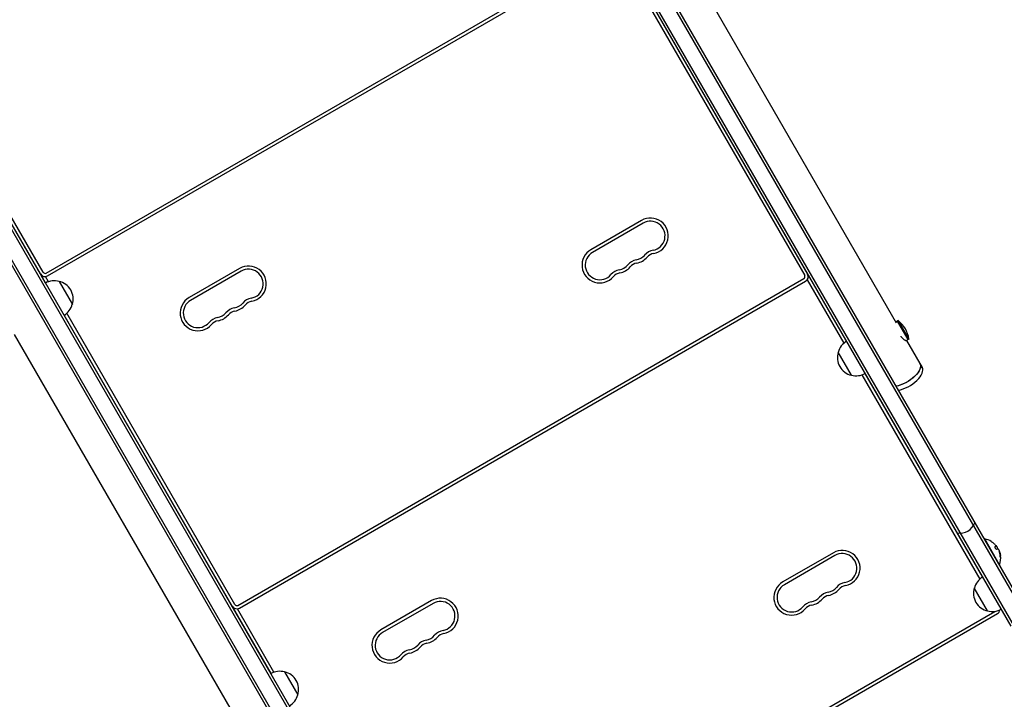
# Model space of a CAD drawing. Units: millimetres. Extents: x -7642 to 7311, y -8405 to 9879.
# Drawn here: x 1268 to 2194, y -2172 to -1533 of the extents above; entities that cross this region are included whole.
import ezdxf

# ---------------------------------------------------------------- set-up
doc = ezdxf.new("R2010")
doc.units = ezdxf.units.MM
doc.header["$LTSCALE"] = 20
doc.layers.add('2d', color=230, linetype='Continuous')

msp = doc.modelspace()

# ---------------------------------------------------------------- linework, layer by layer
at = {"layer": '2d'}
for p, q in [((1285.27, -485.66), (2215.54, -2096.93)), ((1288.27, -485.85), (2216.87, -2094.25)), ((2200.42, -2103.75), (1271.81, -495.35)), ((2203.41, -2103.93), (1273.15, -492.66)), ((1645.27, -2426.18), (715, -814.91)), ((727.13, -807.91), (1657.39, -2419.18)), ((730.12, -808.1), (1658.73, -2416.49)), ((1642.27, -2425.99), (713.67, -817.6)), ((1292.34, -1771.4), (1824.95, -1463.9)), ((1293.84, -1774), (1826.45, -1466.5)), ((2092.62, -1818.43), (1889.87, -1467.26)), ((1847.94, -1499.73), (2006.18, -1773.81)), ((1850.71, -1498.53), (2008.78, -1772.31)), ((1287.01, -1772.17), (1241.64, -1693.58)), ((1289.61, -1770.67), (1242.79, -1689.58)), ((1852.64, -1721.87), (1805.01, -1749.37)), ((1854.14, -1724.46), (1806.51, -1751.96)), ((1272.3, -1747.18), (1272.51, -1747.06)), ((1994.28, -1747.19), (1994.49, -1747.07)), ((1277.65, -1756.44), (1277.86, -1756.32)), ((1277.8, -1756.7), (1278.01, -1756.58)), ((1277.95, -1756.96), (1278.16, -1756.84)), ((1999.63, -1756.46), (1999.84, -1756.33)), ((1999.78, -1756.72), (1999.99, -1756.59)), ((1999.93, -1756.98), (2000.14, -1756.85)), ((1283.3, -1766.23), (1283.51, -1766.11)), ((1284.8, -1768.83), (1285.01, -1768.71)), ((1474.53, -1766.96), (1426.9, -1794.46)), ((2005.28, -1766.24), (2005.49, -1766.12)), ((2006.78, -1768.84), (2006.99, -1768.72)), ((1291.95, -1780.72), (1287.51, -1773.04)), ((1290.15, -1778.09), (1290.36, -1777.97)), ((1290.3, -1778.35), (1290.51, -1778.23)), ((1290.45, -1778.61), (1290.66, -1778.49)), ((1294.72, -1779.52), (1291.9, -1774.64)), ((1476.03, -1769.56), (1428.4, -1797.06)), ((1472.84, -2084.04), (2005.45, -1776.54)), ((2008.47, -1777.77), (2042.91, -1837.43)), ((2009.28, -1773.17), (2045.34, -1835.63)), ((2012.13, -1778.11), (2012.34, -1777.99)), ((2012.28, -1778.37), (2012.49, -1778.24)), ((2012.43, -1778.63), (2012.64, -1778.5)), ((1304.63, -1779.17), (1317.13, -1800.82)), ((1474.34, -2086.64), (2006.95, -1779.14)), ((2017.78, -1787.89), (2017.99, -1787.77)), ((1467.51, -2084.81), (1309.45, -1811.03)), ((1470.11, -2083.31), (1311.87, -1809.23)), ((2094.16, -1816.1), (2091.99, -1817.35)), ((2093.29, -1816.6), (2103.29, -1833.92)), ((2094.16, -1816.1), (2104.16, -1833.42)), ((1465.54, -2180.48), (1262.79, -1829.31)), ((2104.16, -1833.42), (2101.8, -1834.78)), ((2101.99, -1834.67), (2116.67, -1860.1)), ((2050.15, -1867.48), (2037.65, -1845.83)), ((2060.06, -1867.13), (2170.98, -2059.25)), ((2062.83, -1865.93), (2173.4, -2057.45)), ((2175.07, -2021.84), (2175.5, -2021.59)), ((2189.5, -2045.84), (2175.5, -2021.59)), ((2186.63, -2028.61), (2186.46, -2028.71)), ((2186.63, -2028.61), (2186.63, -2028.61)), ((2033.14, -2034.5), (1985.51, -2062)), ((2034.64, -2037.1), (1987.01, -2064.6)), ((2189.07, -2046.09), (2189.5, -2045.84)), ((1452.8, -2059.81), (1453.01, -2059.69)), ((1458.15, -2069.08), (1458.36, -2068.96)), ((1458.3, -2069.34), (1458.51, -2069.22)), ((1458.45, -2069.6), (1458.66, -2069.48)), ((2178.22, -2089.3), (2165.72, -2067.65)), ((1463.8, -2078.87), (1464.01, -2078.74)), ((1465.3, -2081.46), (1465.51, -2081.34)), ((1655.03, -2079.6), (1607.4, -2107.1)), ((1656.53, -2082.2), (1608.9, -2109.7)), ((1504.07, -2148.13), (1468.01, -2085.67)), ((1470.65, -2090.73), (1470.86, -2090.61)), ((1470.8, -2090.99), (1471.01, -2090.87)), ((1470.95, -2091.25), (1471.16, -2091.13)), ((1506.84, -2146.93), (1472.4, -2087.27)), ((1654.18, -2396.19), (2185.11, -2089.66)), ((1654.84, -2399.27), (2187.45, -2091.77)), ((1476.3, -2100.52), (1476.51, -2100.39)), ((1516.75, -2146.58), (1529.25, -2168.23))]:
    msp.add_line(p, q, dxfattribs=at)
for centre, radius, start, end in [((1861.01, -1736.37), 16.75, 280.52878, 120), ((1861.01, -1736.37), 13.75, 280.52878, 120), ((1813.38, -1763.87), 16.75, 120, 319.47122), ((1866.04, -1763.41), 13.75, 100.52878, 139.47122), ((1813.38, -1763.87), 13.75, 120, 319.47122), ((1850.16, -1772.58), 13.75, 100.52878, 139.47122), ((1845.14, -1745.54), 13.75, 280.52878, 319.47122), ((1845.14, -1745.54), 16.75, 280.52878, 319.47122), ((1866.04, -1763.41), 10.75, 100.52878, 139.47122), ((1482.91, -1781.47), 16.75, 280.52878, 120), ((1482.91, -1781.47), 13.75, 280.52878, 120), ((1834.29, -1781.74), 13.75, 100.52878, 139.47122), ((1829.26, -1754.71), 13.75, 280.52878, 319.47122), ((1829.26, -1754.71), 16.75, 280.52878, 319.47122), ((1850.16, -1772.58), 10.75, 100.52878, 139.47122), ((1291.34, -1769.67), 5, 210, 300), ((1291.84, -1770.54), 5, 204.26083, 210), ((1291.34, -1769.67), 2, 210, 300), ((1300.07, -1795.66), 17, 74.1865, 119.3587), ((1834.29, -1781.74), 10.75, 100.52878, 139.47122), ((2004.45, -1774.81), 2, 300, 30), ((2004.45, -1774.81), 5, 300, 30), ((2004.95, -1775.67), 5, 30, 35.73917), ((1300.9, -1795.76), 17, 342.66793, 77.33207), ((1435.27, -1808.97), 16.75, 120, 319.47122), ((1435.27, -1808.97), 13.75, 120, 319.47122), ((1487.93, -1808.51), 13.75, 100.52878, 139.47122), ((1300.57, -1796.53), 17, 300.6413, 345.8135), ((1472.05, -1817.67), 13.75, 100.52878, 139.47122), ((1467.03, -1790.64), 13.75, 280.52878, 319.47122), ((1467.03, -1790.64), 16.75, 280.52878, 319.47122), ((1487.93, -1808.51), 10.75, 100.52878, 139.47122), ((1456.18, -1826.84), 13.75, 100.52878, 139.47122), ((1451.15, -1799.8), 13.75, 280.52878, 319.47122), ((1451.15, -1799.8), 16.75, 280.52878, 319.47122), ((1472.05, -1817.67), 10.75, 100.52878, 139.47122), ((1456.18, -1826.84), 10.75, 100.52878, 139.47122), ((2078.37, -1836.76), 26, 7.38014, 52.61987), ((2054.21, -1850.13), 17, 120.6413, 165.8135), ((2053.88, -1850.9), 17, 162.66793, 257.33207), ((2054.71, -1851), 17, 254.1865, 299.3587), ((2152.13, -2001.11), 15, 260.70352, 339.2965), ((2172.26, -2039.63), 18.33, 59.00949, 79.80954), ((2172.26, -2039.63), 18.29, 44.24451, 54.44397), ((2172.26, -2039.63), 18.27, 35.75276, 39.84805), ((2172.09, -2039.73), 18.33, 27.70389, 37.40424), ((2041.51, -2049.01), 16.75, 280.52878, 120), ((2041.51, -2049.01), 13.75, 280.52878, 120), ((2172.09, -2039.73), 18.33, 18.12461, 19.87544), ((2172.26, -2039.63), 18.33, 340.19046, 7.52038), ((2172.26, -2039.63), 18.33, 14.4595, 18.09137), ((1993.88, -2076.51), 16.75, 120, 319.47122), ((1993.88, -2076.51), 13.75, 120, 319.47122), ((2046.54, -2076.04), 13.75, 100.52878, 139.47122), ((2046.54, -2076.04), 10.75, 100.52878, 139.47122), ((2182.28, -2071.95), 17, 120.6414, 165.8135), ((2030.66, -2085.21), 13.75, 100.52878, 139.47122), ((2030.66, -2085.21), 10.75, 100.52878, 139.47122), ((2025.64, -2058.17), 13.75, 280.52878, 319.47122), ((2025.64, -2058.17), 16.75, 280.52878, 319.47122), ((2181.95, -2072.72), 17, 162.66793, 257.33207), ((1471.84, -2082.31), 2, 210, 300), ((1663.41, -2094.1), 16.75, 280.52878, 120), ((1663.41, -2094.1), 13.75, 280.52878, 120), ((2014.79, -2094.38), 13.75, 100.52878, 139.47122), ((2014.79, -2094.38), 10.75, 100.52878, 139.47122), ((2009.76, -2067.34), 13.75, 280.52878, 319.47122), ((2009.76, -2067.34), 16.75, 280.52878, 319.47122), ((1471.84, -2082.31), 5, 210, 300), ((1472.34, -2083.17), 5, 204.26083, 210), ((2182.78, -2072.82), 17, 254.1865, 299.3586), ((2184.95, -2087.44), 5, 300, 350.53619), ((1615.77, -2121.6), 16.75, 120, 319.47122), ((1615.77, -2121.6), 13.75, 120, 319.47122), ((1668.43, -2121.14), 13.75, 100.52878, 139.47122), ((1668.43, -2121.14), 10.75, 100.52878, 139.47122), ((1631.65, -2112.44), 13.75, 280.52878, 319.47122), ((1652.55, -2130.31), 13.75, 100.52878, 139.47122), ((1652.55, -2130.31), 10.75, 100.52878, 139.47122), ((1647.53, -2103.27), 13.75, 280.52878, 319.47122), ((1647.53, -2103.27), 16.75, 280.52878, 319.47122), ((1636.68, -2139.47), 13.75, 100.52878, 139.47122), ((1636.68, -2139.47), 10.75, 100.52878, 139.47122), ((1631.65, -2112.44), 16.75, 280.52878, 319.47122), ((1512.19, -2163.06), 17, 74.1865, 119.3587), ((1513.02, -2163.16), 17, 342.66793, 77.33207), ((1512.69, -2163.93), 17, 300.6413, 345.8135)]:
    msp.add_arc(centre, radius, start, end, dxfattribs=at)
at = {"layer": '2d', "extrusion": (0, 0, -1)}
for centre, major_axis, ratio, start_param, end_param in [((2098.03, -1865.81), (16.45, 9.5), 0.484614, 0, 2.207639), ((2098.03, -1865.81), (16.45, 9.5), 0.484614, 0, 1.064875), ((2098.03, -1865.81), (-16.45, -9.5), 0.484614, -2.076718, -0.933954), ((2172.69, -2040.38), (15.85, 9.15), 0.156437, -0.424235, -0.202338)]:
    msp.add_ellipse(centre, major_axis=major_axis, ratio=ratio, start_param=start_param, end_param=end_param, dxfattribs=at)
at = {"layer": '2d'}
msp.add_ellipse((2100.22, -1869.6), major_axis=(16.45, 9.5), ratio=0.484614, start_param=-2.207639, end_param=0, dxfattribs=at)
for points, knots in [([(2096.51, -1830.79), (2096.67, -1831.03), (2096.83, -1831.25), (2097.36, -1831.94), (2097.74, -1832.36), (2098.49, -1833.11), (2098.87, -1833.43), (2099.59, -1833.96), (2099.93, -1834.17), (2100.52, -1834.5), (2100.8, -1834.63), (2101.28, -1834.79), (2101.48, -1834.83), (2101.69, -1834.82), (2101.75, -1834.81), (2101.8, -1834.78)], [31.865401, 31.865401, 31.865401, 31.865401, 32.759577, 32.759577, 34.689747, 34.689747, 36.619917, 36.619917, 38.550087, 38.550087, 40.473593, 40.473593, 42.397098, 42.397098, 43.360554, 43.360554, 43.360554, 43.360554]), ([(2181.7, -2023.92), (2181.7, -2023.92), (2181.71, -2023.92), (2181.71, -2023.93), (2181.74, -2023.95), (2181.78, -2023.97), (2181.84, -2024.01), (2181.9, -2024.05), (2181.97, -2024.1), (2182.06, -2024.16), (2182.15, -2024.23), (2182.26, -2024.3), (2182.37, -2024.38), (2182.5, -2024.47), (2182.63, -2024.56), (2182.76, -2024.66), (2182.81, -2024.69), (2182.85, -2024.72), (2182.89, -2024.75)], [0.524134, 0.524134, 0.524134, 0.524134, 0.5580846, 0.5580846, 0.5580846, 0.6504961, 0.6504961, 0.6504961, 0.7464287, 0.7464287, 0.7464287, 0.8503051, 0.8503051, 0.8503051, 0.9639127, 0.9639127, 0.9639127, 1, 1, 1, 1]), ([(2185.15, -2028.75), (2185.08, -2028.77), (2185.02, -2028.81), (2184.97, -2028.87), (2184.93, -2028.94), (2184.91, -2029.03), (2184.91, -2029.14), (2184.91, -2029.24), (2184.93, -2029.36), (2184.97, -2029.49), (2185.01, -2029.61), (2185.06, -2029.74), (2185.13, -2029.87), (2185.19, -2029.98), (2185.27, -2030.1), (2185.35, -2030.21), (2185.43, -2030.32), (2185.52, -2030.43), (2185.61, -2030.52), (2185.71, -2030.62), (2185.81, -2030.7), (2185.9, -2030.77), (2186, -2030.85), (2186.11, -2030.91), (2186.2, -2030.95), (2186.3, -2031), (2186.4, -2031.02), (2186.48, -2031.02), (2186.5, -2031.02), (2186.53, -2031.02), (2186.55, -2031.01)], [0, 0, 0, 0, 0.120796, 0.120796, 0.120796, 0.242046, 0.242046, 0.242046, 0.356333, 0.356333, 0.356333, 0.459168, 0.459168, 0.459168, 0.553739, 0.553739, 0.553739, 0.646543, 0.646543, 0.646543, 0.743592, 0.743592, 0.743592, 0.848997, 0.848997, 0.848997, 0.964083, 0.964083, 0.964083, 1, 1, 1, 1]), ([(2186.31, -2028.73), (2186.29, -2028.72), (2186.26, -2028.72), (2186.22, -2028.72), (2186.21, -2028.72), (2186.19, -2028.72), (2186.19, -2028.72), (2186.16, -2028.72), (2186.13, -2028.72), (2186.09, -2028.72), (2186.07, -2028.72), (2186.05, -2028.72), (2186.05, -2028.72), (2186.02, -2028.72), (2185.98, -2028.72), (2185.94, -2028.72), (2185.92, -2028.72), (2185.9, -2028.72), (2185.9, -2028.72), (2185.87, -2028.73), (2185.83, -2028.73), (2185.78, -2028.73), (2185.76, -2028.73), (2185.74, -2028.74), (2185.74, -2028.74), (2185.7, -2028.74), (2185.66, -2028.74), (2185.61, -2028.75), (2185.59, -2028.75), (2185.57, -2028.75), (2185.56, -2028.76), (2185.53, -2028.76), (2185.48, -2028.77), (2185.43, -2028.77), (2185.41, -2028.78), (2185.39, -2028.78), (2185.38, -2028.78), (2185.26, -2028.8), (2185.13, -2028.82), (2184.99, -2028.85)], [0, 0, 0, 0, 0.0625, 0.09375, 0.109375, 0.109375, 0.125, 0.125, 0.1875, 0.21875, 0.234375, 0.234375, 0.25, 0.25, 0.3125, 0.34375, 0.359375, 0.359375, 0.375, 0.375, 0.4375, 0.46875, 0.484375, 0.484375, 0.5, 0.5, 0.5625, 0.59375, 0.609375, 0.609375, 0.625, 0.625, 0.6875, 0.71875, 0.734375, 0.734375, 0.75, 0.75, 0.9939566, 0.9939566, 0.9939566, 0.9939566]), ([(2186.15, -2027.74), (2186.23, -2027.85), (2186.32, -2027.96), (2186.39, -2028.05), (2186.46, -2028.15), (2186.52, -2028.24), (2186.56, -2028.31), (2186.61, -2028.39), (2186.64, -2028.45), (2186.66, -2028.5), (2186.67, -2028.54), (2186.67, -2028.56), (2186.66, -2028.58)], [0, 0, 0, 0, 0.2593, 0.2593, 0.2593, 0.519012, 0.519012, 0.519012, 0.774897, 0.774897, 0.774897, 1, 1, 1, 1]), ([(2186.46, -2028.71), (2186.45, -2028.71), (2186.45, -2028.71), (2186.44, -2028.72), (2186.43, -2028.72), (2186.42, -2028.72), (2186.41, -2028.72), (2186.39, -2028.73), (2186.38, -2028.73), (2186.36, -2028.73), (2186.34, -2028.73), (2186.31, -2028.73)], [0.2788711, 0.2788711, 0.2788711, 0.2788711, 0.375, 0.375, 0.5, 0.5, 0.625, 0.625, 0.75, 0.75, 1, 1, 1, 1]), ([(2188.5, -2031.46), (2188.55, -2031.54), (2188.6, -2031.62), (2188.65, -2031.72), (2188.7, -2031.81), (2188.76, -2031.92), (2188.81, -2032.03), (2188.86, -2032.13), (2188.91, -2032.25), (2188.95, -2032.35), (2188.98, -2032.43), (2189.01, -2032.5), (2189.03, -2032.57)], [0, 0, 0, 0, 0.26951, 0.26951, 0.26951, 0.539189, 0.539189, 0.539189, 0.809594, 0.809594, 0.809594, 1, 1, 1, 1]), ([(2189.57, -2034.27), (2189.56, -2034.21), (2189.54, -2034.15), (2189.52, -2034.08), (2189.51, -2034.05), (2189.5, -2034.03)], [0, 0, 0, 0, 0.125, 0.125, 0.1803455, 0.1803455, 0.1803455, 0.1803455]), ([(2190.17, -2037.98), (2190.16, -2037.81), (2190.15, -2037.66), (2190.14, -2037.43), (2190.13, -2037.32), (2190.12, -2037.19), (2190.12, -2037.14), (2190.11, -2037.1), (2190.11, -2037.08), (2190.1, -2036.99), (2190.09, -2036.87), (2190.07, -2036.74), (2190.07, -2036.68), (2190.06, -2036.65), (2190.06, -2036.63), (2190.05, -2036.53), (2190.03, -2036.42), (2190.02, -2036.29), (2190.01, -2036.23), (2190, -2036.2), (2190, -2036.18), (2189.98, -2036.08), (2189.96, -2035.97), (2189.94, -2035.84), (2189.93, -2035.78), (2189.93, -2035.75), (2189.92, -2035.73), (2189.9, -2035.64), (2189.88, -2035.52), (2189.86, -2035.39), (2189.84, -2035.34), (2189.84, -2035.3), (2189.83, -2035.29), (2189.81, -2035.19), (2189.79, -2035.08), (2189.76, -2034.95), (2189.74, -2034.9), (2189.73, -2034.86), (2189.73, -2034.85), (2189.69, -2034.68), (2189.65, -2034.53), (2189.61, -2034.39)], [0, 0, 0, 0, 0.125, 0.125, 0.1875, 0.21875, 0.234375, 0.234375, 0.25, 0.25, 0.3125, 0.34375, 0.359375, 0.359375, 0.375, 0.375, 0.4375, 0.46875, 0.484375, 0.484375, 0.5, 0.5, 0.5625, 0.59375, 0.609375, 0.609375, 0.625, 0.625, 0.6875, 0.71875, 0.734375, 0.734375, 0.75, 0.75, 0.8125, 0.84375, 0.859375, 0.859375, 0.875, 0.875, 1, 1, 1, 1]), ([(2189.78, -2034.29), (2189.77, -2034.27), (2189.77, -2034.24), (2189.76, -2034.22), (2189.75, -2034.2), (2189.75, -2034.18), (2189.75, -2034.17)], [0, 0, 0, 0, 0.541586, 0.541586, 0.541586, 1, 1, 1, 1]), ([(2189.85, -2036.97), (2189.86, -2037.1), (2189.87, -2037.25), (2189.88, -2037.4), (2189.9, -2037.55), (2189.92, -2037.7), (2189.94, -2037.84), (2189.96, -2037.98), (2189.99, -2038.11), (2190.02, -2038.22), (2190.05, -2038.32), (2190.07, -2038.41), (2190.1, -2038.47), (2190.13, -2038.53), (2190.15, -2038.58), (2190.18, -2038.6), (2190.2, -2038.62), (2190.22, -2038.62), (2190.24, -2038.61), (2190.26, -2038.59), (2190.28, -2038.56), (2190.3, -2038.51), (2190.31, -2038.46), (2190.32, -2038.39), (2190.33, -2038.3), (2190.34, -2038.21), (2190.34, -2038.1), (2190.34, -2037.98), (2190.34, -2037.95), (2190.34, -2037.91), (2190.34, -2037.88)], [0, 0, 0, 0, 0.123267, 0.123267, 0.123267, 0.246944, 0.246944, 0.246944, 0.364412, 0.364412, 0.364412, 0.469764, 0.469764, 0.469764, 0.565076, 0.565076, 0.565076, 0.656937, 0.656937, 0.656937, 0.751946, 0.751946, 0.751946, 0.854928, 0.854928, 0.854928, 0.968152, 0.968152, 0.968152, 1, 1, 1, 1]), ([(2190.01, -2035.05), (2190.07, -2035.31), (2190.15, -2035.64), (2190.3, -2036.41), (2190.38, -2036.87), (2190.43, -2037.23)], [0.53282, 0.53282, 0.53282, 0.53282, 0.625, 0.625, 0.7484408, 0.7484408, 0.7484408, 0.7484408]), ([(2190.14, -2038.55), (2190.15, -2038.49), (2190.16, -2038.43), (2190.17, -2038.24), (2190.17, -2038.11), (2190.17, -2037.98)], [0.7897266, 0.7897266, 0.7897266, 0.7897266, 0.875, 0.875, 1, 1, 1, 1])]:
    msp.add_open_spline(points, degree=3, knots=knots, dxfattribs=at)
for points in [[(2186.49, -2028.63), (2186.15, -2028.6), (2185.71, -2028.64), (2185.15, -2028.75)], [(2185.36, -2026.87), (2185.64, -2027.15), (2185.9, -2027.45), (2186.15, -2027.74)], [(2186.66, -2028.58), (2186.63, -2028.62), (2186.57, -2028.63), (2186.49, -2028.63)], [(2187.97, -2030.48), (2187.83, -2030.09), (2187.49, -2029.51), (2187.09, -2028.95)], [(2187.93, -2030.91), (2188.07, -2030.93), (2188.27, -2031.12), (2188.5, -2031.46)], [(2187.99, -2030.55), (2187.98, -2030.52), (2187.97, -2030.5), (2187.97, -2030.48)], [(2188.04, -2030.71), (2188.03, -2030.66), (2188.01, -2030.6), (2187.99, -2030.55)], [(2189.03, -2032.57), (2189.52, -2033.98), (2189.8, -2035.45), (2189.85, -2036.97)], [(2189.17, -2032.94), (2189.16, -2032.93), (2189.15, -2032.92), (2189.15, -2032.92)], [(2189.75, -2034.17), (2189.63, -2033.72), (2189.44, -2033.31), (2189.17, -2032.94)], [(2189.61, -2034.39), (2189.59, -2034.34), (2189.58, -2034.3), (2189.57, -2034.27)], [(2190.34, -2037.88), (2190.3, -2036.65), (2190.11, -2035.45), (2189.78, -2034.29)], [(2190.16, -2037.77), (2190.16, -2037.77), (2190.16, -2037.77), (2190.16, -2037.77)]]:
    msp.add_open_spline(points, degree=3, dxfattribs=at)

doc.saveas('drawing.dxf')
